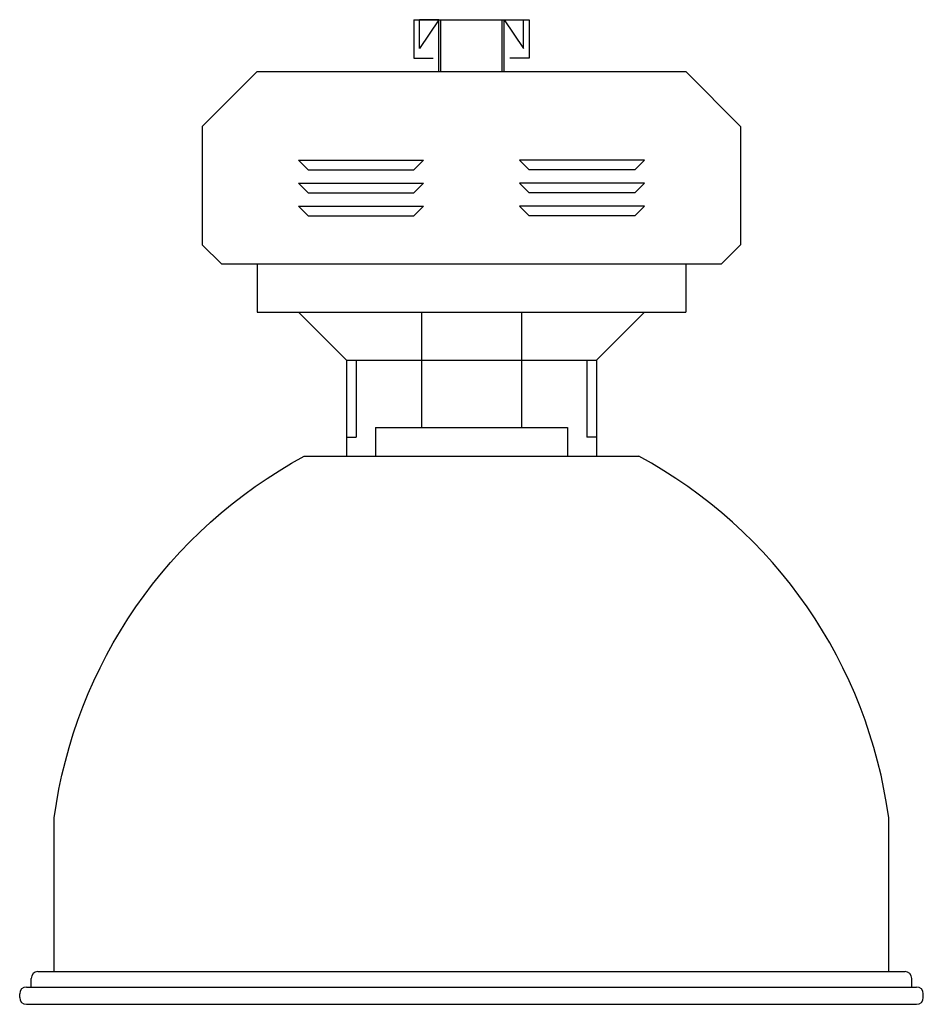
# Model space of a CAD drawing. Units: millimetres. Extents: x 337.875 to 338.345, y 154.321 to 154.833.
import ezdxf

# ---------------------------------------------------------------- set-up
doc = ezdxf.new("R2010")
doc.units = ezdxf.units.MM

msp = doc.modelspace()

# ---------------------------------------------------------------- linework, layer by layer
for p, q in [((338.0796, 154.83273), (338.1396, 154.83273)), ((338.0796, 154.83273), (338.0796, 154.81273)), ((338.0826, 154.81773), (338.0826, 154.83273)), ((338.0926, 154.83273), (338.0826, 154.83273)), ((338.0926, 154.83273), (338.0826, 154.81773)), ((338.0926, 154.83273), (338.0936, 154.83273)), ((338.0926, 154.80573), (338.0926, 154.83273)), ((338.0936, 154.80573), (338.0936, 154.83273)), ((338.1256, 154.80573), (338.1256, 154.83273)), ((338.1256, 154.83273), (338.1266, 154.83273)), ((338.1266, 154.80573), (338.1266, 154.83273)), ((338.1266, 154.83273), (338.1366, 154.83273)), ((338.1266, 154.83273), (338.1366, 154.81773)), ((338.1366, 154.81773), (338.1366, 154.83273)), ((338.1396, 154.83273), (338.1396, 154.81273)), ((338.0796, 154.81273), (338.0896, 154.81273)), ((338.1396, 154.81273), (338.1296, 154.81273)), ((337.9981, 154.80573), (337.9696, 154.77723)), ((337.9981, 154.80573), (338.2211, 154.80573)), ((338.2211, 154.80573), (338.2496, 154.77723)), ((337.9696, 154.77723), (337.9696, 154.71573)), ((338.2496, 154.77723), (338.2496, 154.71573)), ((338.0246, 154.75473), (338.0196, 154.75973)), ((338.0196, 154.75973), (338.0846, 154.75973)), ((338.0796, 154.75473), (338.0846, 154.75973)), ((338.1396, 154.75473), (338.1346, 154.75973)), ((338.1996, 154.75973), (338.1346, 154.75973)), ((338.1946, 154.75473), (338.1996, 154.75973)), ((338.0246, 154.75473), (338.0796, 154.75473)), ((338.1946, 154.75473), (338.1396, 154.75473)), ((338.0196, 154.74773), (338.0846, 154.74773)), ((338.0246, 154.74273), (338.0196, 154.74773)), ((338.0796, 154.74273), (338.0846, 154.74773)), ((338.1996, 154.74773), (338.1346, 154.74773)), ((338.1396, 154.74273), (338.1346, 154.74773)), ((338.1946, 154.74273), (338.1996, 154.74773)), ((338.0246, 154.74273), (338.0796, 154.74273)), ((338.1946, 154.74273), (338.1396, 154.74273)), ((338.0196, 154.73573), (338.0846, 154.73573)), ((338.0246, 154.73073), (338.0196, 154.73573)), ((338.0796, 154.73073), (338.0846, 154.73573)), ((338.1396, 154.73073), (338.1346, 154.73573)), ((338.1996, 154.73573), (338.1346, 154.73573)), ((338.1946, 154.73073), (338.1996, 154.73573)), ((338.0246, 154.73073), (338.0796, 154.73073)), ((338.1946, 154.73073), (338.1396, 154.73073)), ((337.9796, 154.70573), (337.9696, 154.71573)), ((338.2396, 154.70573), (338.2496, 154.71573)), ((337.9796, 154.70573), (338.2396, 154.70573)), ((337.9981, 154.70573), (337.9981, 154.68073)), ((338.2211, 154.70573), (338.2211, 154.68073)), ((337.9981, 154.68073), (338.2211, 154.68073)), ((338.0196, 154.68073), (338.0446, 154.65573)), ((338.0836, 154.68073), (338.0836, 154.62073)), ((338.1356, 154.68073), (338.1356, 154.62073)), ((338.1996, 154.68073), (338.1746, 154.65573)), ((338.0446, 154.65573), (338.1746, 154.65573)), ((338.0446, 154.65573), (338.0446, 154.61573)), ((338.0496, 154.65573), (338.0496, 154.61573)), ((338.1696, 154.65573), (338.1696, 154.61573)), ((338.1746, 154.65573), (338.1746, 154.61573)), ((338.0596, 154.62073), (338.1596, 154.62073)), ((338.0596, 154.62073), (338.0596, 154.60573)), ((338.1596, 154.62073), (338.1596, 154.60573)), ((338.0446, 154.61573), (338.0496, 154.61573)), ((338.0446, 154.61573), (338.0446, 154.60573)), ((338.1746, 154.61573), (338.1696, 154.61573)), ((338.1746, 154.61573), (338.1746, 154.60573)), ((338.0226, 154.60573), (338.1966, 154.60573)), ((337.8926, 154.33773), (337.8926, 154.41773)), ((338.3266, 154.33773), (338.3266, 154.41773)), ((337.8841, 154.33773), (338.3351, 154.33773)), ((337.8806, 154.32973), (337.8806, 154.33423)), ((338.3386, 154.32973), (338.3386, 154.33423)), ((337.8781, 154.32973), (338.3411, 154.32973)), ((337.8746, 154.32423), (337.8746, 154.32623)), ((338.3446, 154.32423), (338.3446, 154.32623)), ((337.8781, 154.32073), (338.3411, 154.32073))]:
    msp.add_line(p, q)
for points in [[(337.8926, 154.41773, -0.240174), (338.0226, 154.60573, -2.061538)], [(338.3266, 154.41773, 0.240174), (338.1966, 154.60573, 2.061538)]]:
    msp.add_lwpolyline(points, format="xyb")
for centre, start, end in [((337.8841, 154.33423), 90, 180), ((338.3351, 154.33423), 0, 90), ((337.8781, 154.32623), 90, 180), ((338.3411, 154.32623), 0, 90), ((337.8781, 154.32423), 180, 270), ((338.3411, 154.32423), 270, 0)]:
    msp.add_arc(centre, 0.0035, start, end)

doc.saveas('drawing.dxf')
